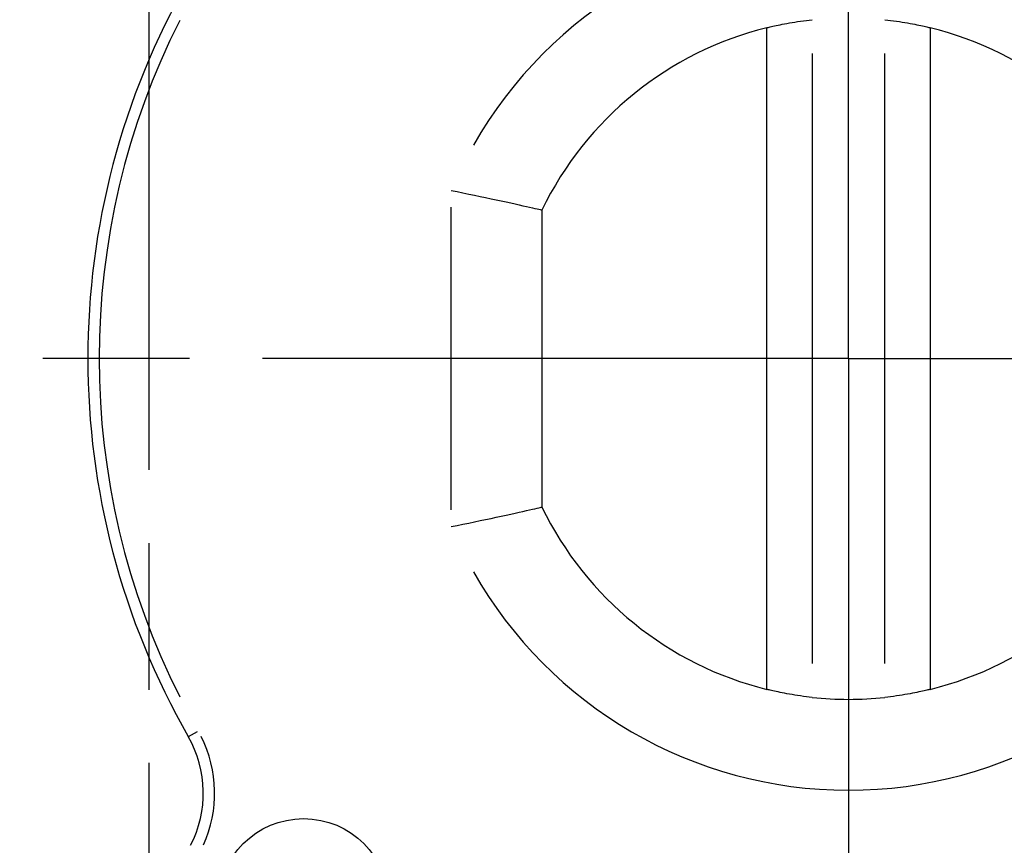
# Model space of a CAD drawing. Extents: x -807 to 1594, y 0 to 1384.
# Drawn here: x 614 to 658, y 498 to 535 of the extents above; entities that cross this region are included whole.
import ezdxf

# ---------------------------------------------------------------- set-up
doc = ezdxf.new("R2010")
doc.units = 0
doc.header["$LTSCALE"] = 4.3
doc.linetypes.add('AM_ISO08W050X2', pattern=[9, 6, -0.75, 1.5, -0.75])
for name, color, linetype in [('AM_0', 2, 'CONTINUOUS'), ('AM_4', 3, 'CONTINUOUS'), ('AM_7', 4, 'AM_ISO08W050X2')]:
    doc.layers.add(name, color=color, linetype=linetype)

msp = doc.modelspace()

# ---------------------------------------------------------------- linework, layer by layer
at = {"layer": 'AM_0'}
for p, q in [((647.37, 505.125), (647.37, 534.248)), ((654.57, 534.248), (654.57, 505.125)), ((637.47, 526.225), (637.47, 513.148))]:
    msp.add_line(p, q, dxfattribs=at)
at = {"layer": 'AM_0', "flags": 128}
for points in [[(647.37, 534.248), (647.375, 534.249), (647.387, 534.252), (647.409, 534.258), (647.439, 534.265), (647.477, 534.274), (647.524, 534.285), (647.58, 534.298), (647.643, 534.313), (647.713, 534.329), (647.79, 534.345), (647.872, 534.363), (647.959, 534.381), (648.051, 534.4), (648.151, 534.419), (648.257, 534.439), (648.368, 534.459), (648.485, 534.479), (648.606, 534.499), (648.73, 534.518), (648.857, 534.537), (648.986, 534.554), (649.115, 534.571), (649.243, 534.587), (649.37, 534.601)], [(652.57, 534.601), (652.697, 534.587), (652.826, 534.571), (652.955, 534.554), (653.083, 534.537), (653.21, 534.518), (653.335, 534.499), (653.456, 534.479), (653.572, 534.459), (653.684, 534.439), (653.79, 534.419), (653.89, 534.4), (653.982, 534.381), (654.069, 534.363), (654.151, 534.345), (654.227, 534.329), (654.298, 534.313), (654.361, 534.298), (654.417, 534.285), (654.464, 534.274), (654.502, 534.265), (654.532, 534.258), (654.553, 534.252), (654.566, 534.249), (654.57, 534.248)], [(633.47, 527.086), (633.73, 527.033), (633.989, 526.98), (634.245, 526.927), (634.499, 526.874), (634.748, 526.822), (634.991, 526.771), (635.229, 526.72), (635.459, 526.671), (635.68, 526.623), (635.892, 526.577), (636.095, 526.533), (636.286, 526.491), (636.466, 526.451), (636.633, 526.414), (636.787, 526.38), (636.926, 526.348), (637.051, 526.32), (637.161, 526.295), (637.254, 526.274), (637.332, 526.257), (637.392, 526.243), (637.435, 526.233), (637.462, 526.227), (637.47, 526.225)], [(633.47, 512.287), (633.73, 512.34), (633.989, 512.393), (634.245, 512.446), (634.499, 512.499), (634.748, 512.551), (634.991, 512.602), (635.229, 512.653), (635.459, 512.702), (635.68, 512.75), (635.892, 512.796), (636.095, 512.84), (636.286, 512.882), (636.466, 512.922), (636.633, 512.959), (636.787, 512.993), (636.926, 513.024), (637.051, 513.053), (637.161, 513.077), (637.254, 513.099), (637.332, 513.116), (637.392, 513.13), (637.435, 513.14), (637.462, 513.146), (637.47, 513.148)], [(649.37, 504.772), (649.243, 504.786), (649.115, 504.802), (648.986, 504.818), (648.857, 504.836), (648.73, 504.855), (648.606, 504.874), (648.485, 504.894), (648.368, 504.914), (648.257, 504.934), (648.151, 504.954), (648.051, 504.973), (647.959, 504.992), (647.872, 505.01), (647.79, 505.028), (647.714, 505.044), (647.643, 505.06), (647.58, 505.075), (647.524, 505.088), (647.477, 505.099), (647.439, 505.108), (647.409, 505.115), (647.387, 505.121), (647.375, 505.124), (647.37, 505.125)], [(654.57, 505.125), (654.566, 505.124), (654.553, 505.121), (654.532, 505.115), (654.502, 505.108), (654.464, 505.099), (654.417, 505.088), (654.361, 505.075), (654.298, 505.06), (654.227, 505.044), (654.151, 505.028), (654.069, 505.01), (653.982, 504.992), (653.89, 504.973), (653.79, 504.954), (653.684, 504.934), (653.573, 504.914), (653.456, 504.894), (653.335, 504.874), (653.21, 504.855), (653.083, 504.836), (652.955, 504.818), (652.826, 504.802), (652.697, 504.786), (652.57, 504.772)]]:
    msp.add_lwpolyline(points, dxfattribs=at)
at = {"layer": 'AM_0'}
msp.add_circle((626.97, 495.686), 3.75, dxfattribs=at)
for centre, radius, start, end in [((650.97, 519.686), 33.5, 150.2124, 209.7876), ((650.97, 519.686), 15, 103.8865, 154.1581), ((650.97, 519.686), 15, 25.8419, 76.1135), ((650.97, 519.686), 15, 205.8419, 256.1135), ((650.97, 519.686), 15, 283.8865, 334.1581), ((650.97, 519.686), 15, 263.8768, 276.1232), ((617.557, 500.56), 5, 332.6267, 29.7876)]:
    msp.add_arc(centre, radius, start, end, dxfattribs=at)
at = {"layer": 'AM_4'}
for p, q in [((649.37, 533.109), (649.37, 506.263)), ((652.57, 506.263), (652.57, 533.109)), ((633.47, 513.027), (633.47, 526.346)), ((621.898, 503.045), (622.297, 503.273))]:
    msp.add_line(p, q, dxfattribs=at)
for centre, radius, start, end in [((650.97, 519.686), 19, 29.6276, 150.3724), ((650.97, 519.686), 33, 153.1912, 206.8088), ((650.97, 519.686), 19, 209.6276, 330.3724), ((617.557, 500.56), 5.5, 335.4847, 26.9295)]:
    msp.add_arc(centre, radius, start, end, dxfattribs=at)
at = {"layer": 'AM_7'}
for p, q in [((650.97, 519.686), (650.97, 556.186)), ((620.17, 282.585), (620.17, 545.186)), ((650.97, 519.686), (614.47, 519.686)), ((650.97, 519.686), (687.47, 519.686)), ((650.97, 519.686), (650.97, 483.186))]:
    msp.add_line(p, q, dxfattribs=at)

doc.saveas('drawing.dxf')
